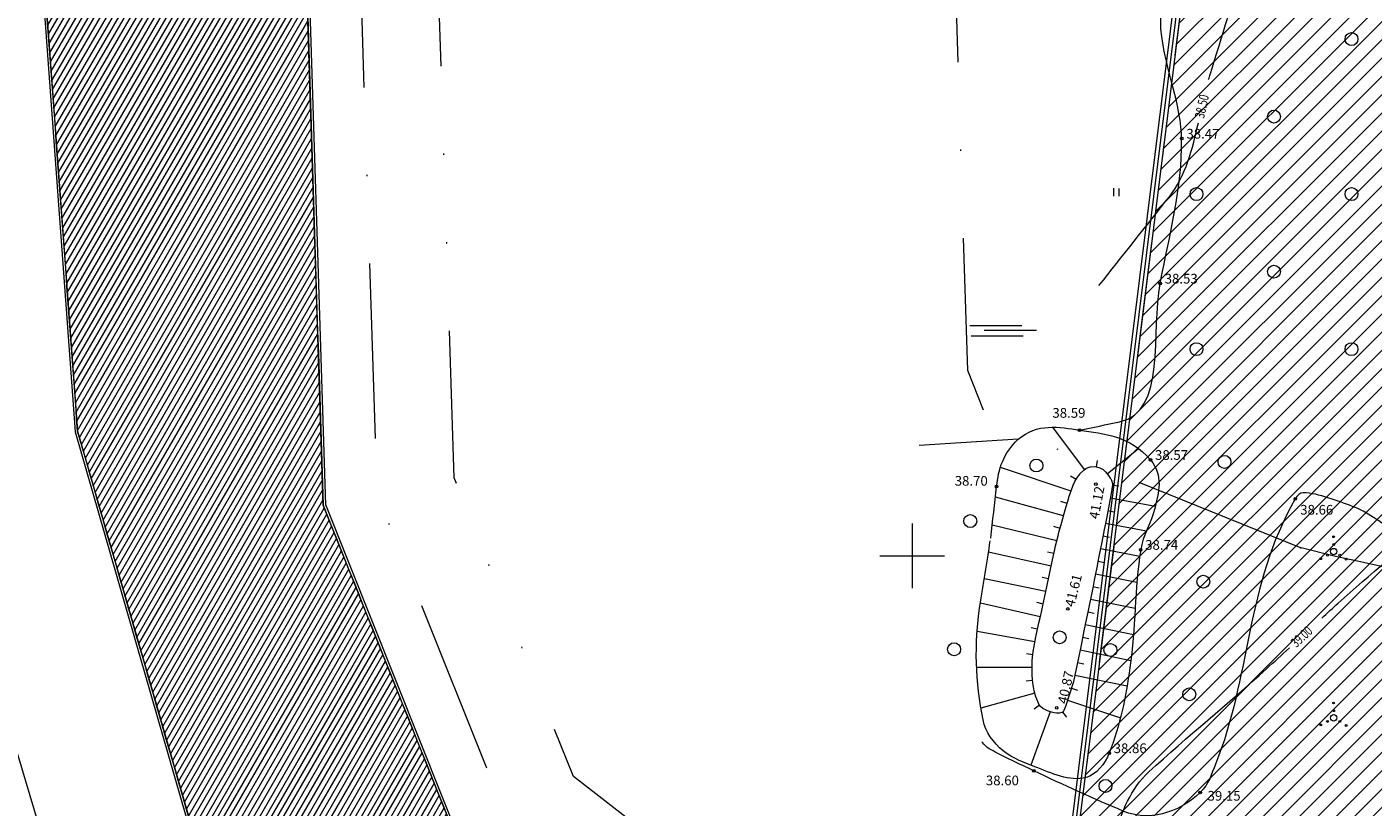
# Model space of a CAD drawing. Units: metres. Extents: x 554327 to 555536, y 6578002 to 6578828.
# Drawn here: x 554381 to 554486, y 6578431 to 6578491 of the extents above; entities that cross this region are included whole.
import ezdxf
from ezdxf.enums import TextEntityAlignment as Align

# ---------------------------------------------------------------- set-up
doc = ezdxf.new("R2010")
doc.units = ezdxf.units.M
for name, pattern in [('DGN Style 3', [23.6852, 16.918, -6.7672]), ('DGN Style 4', [27.085718, 13.5344, -6.7672, 0.016918, -6.7672]), ('DGN Style 6', [32.178036, 0.016918, -6.7672, 11.8426, -6.7672, 0.016918, -6.7672])]:
    doc.linetypes.add(name, pattern=pattern)
for name, color, linetype, lineweight in [('1 Kapitaalehitus', 7, 'Continuous', 0), ('10 Kanal_kaevud', 7, 'Continuous', 0), ('17 Sidekaabel', 7, 'Continuous', 0), ('20 Valgustus', 7, 'Continuous', 0), ('3 Hoonete servad', 7, 'Continuous', 0), ('41 Kõlvikud', 7, 'Continuous', 0), ('6 Dreenikaev', 7, 'Continuous', 0), ('60 Võrgu pnt', 7, 'Continuous', 0), ('63 Koordinaadid', 7, 'Continuous', 0), ('Level 4', 7, 'Continuous', 0)]:
    doc.layers.add(name, color=color, linetype=linetype, lineweight=lineweight)
doc.styles.add('Style-INTL_ISO', font='INTL_ISO.shx')

# ---------------------------------------------------------------- blocks, each defined once
blk = doc.blocks.new('SOO')
at = {"color": 0, "linetype": 'Continuous', "lineweight": 0}
for p, q in [((-2100, 365), (1938, 365)), ((-2002, -435), (2036, -435)), ((-975, 0), (3063, 0))]:
    blk.add_line(p, q, dxfattribs=at)
blk = doc.blocks.new('SHEIN')
at = {"layer": '41 Kõlvikud', "color": 212, "linetype": 'Continuous', "lineweight": 0}
for p, q in [((0, 620), (0, 0)), ((406, 609), (406, 0))]:
    blk.add_line(p, q, dxfattribs=at)
blk = doc.blocks.new('HEIN_1')
at = {"color": 0, "linetype": 'Continuous', "lineweight": 0}
blk.add_blockref('SHEIN', (-217.53, -338.49), dxfattribs=at)
blk = doc.blocks.new('METS')
at = {"color": 0, "linetype": 'Continuous', "lineweight": 0}
blk.add_circle((0, 0), 500, dxfattribs=at)
blk = doc.blocks.new('VQSA_1')
at = {"color": 0, "linetype": 'Continuous', "lineweight": 0}
for centre, radius in [((-4, 1148), 70.7), ((0, 0), 250), ((0, 550), 70.7), ((-1002, -552), 70.7), ((-476, -275), 70.7), ((476, -275), 70.7), ((957, -589), 70.7)]:
    blk.add_circle(centre, radius, dxfattribs=at)
blk = doc.blocks.new('RING00')
at = {"color": 0, "linetype": 'Continuous', "lineweight": 0}
blk.add_circle((0, 0), 100, dxfattribs=at)
blk = doc.blocks.new('VKORI0')
at = {"color": 0, "linetype": 'Continuous', "lineweight": 0}
for p, q in [((0, 2500), (0, -2500)), ((-2500, 0), (2500, 0))]:
    blk.add_line(p, q, dxfattribs=at)

msp = doc.modelspace()

# ---------------------------------------------------------------- hatches: boundary and pattern name
at = {"layer": '20 Valgustus', "linetype": 'Continuous', "lineweight": 0}
h = msp.add_hatch(dxfattribs=at)
h.set_pattern_fill('_USER', color=3, style=0)
h.set_pattern_definition([(45, (-20365750.31, -8318243.44), (-0.707106781187, 0.707106781187), [])])
h.paths.add_polyline_path([(554619.91, 6578392.75), (554657.8, 6578142.16), (554658.84, 6578135.27), (554696.13, 6578135.19), (554697.51, 6578134.96), (554699.9, 6578149.45), (554691.72, 6578199.6), (554688.36, 6578247.36), (554692.42, 6578281.14), (554702.48, 6578331.51), (554703.28, 6578346.16), (554699.04, 6578380.83), (554697.32, 6578435.08), (554700.21, 6578467.8), (554695.98, 6578485.67), (554680.26, 6578532.9), (554568.01, 6578491.48), (554538.95, 6578570.24), (554651.53, 6578611.78), (554646.59, 6578625.16), (554640.58, 6578643.42), (554634.71, 6578639.15), (554561.8, 6578667.09), (554548, 6578672.38), (554482.95, 6578590.24), (554461.15, 6578414.97)])
at = {"layer": '60 Võrgu pnt', "linetype": 'Continuous', "lineweight": 0}
h = msp.add_hatch(dxfattribs=at)
h.set_pattern_fill('_USER', color=4, style=0)
h.set_pattern_definition([(60, (-20366056.66, -8318227.99), (-0.346410161514, 0.2), [])])
edge = h.paths.add_edge_path()
edge.add_line((554395.78, 6578423.6), (554407.62, 6578410.16))
edge.add_line((554407.62, 6578410.16), (554422.26, 6578403.16))
edge.add_line((554422.26, 6578403.16), (554459.71, 6578390.34))
edge.add_line((554459.71, 6578390.34), (554504.16, 6578378.23))
edge.add_line((554504.16, 6578378.23), (554539.3, 6578372.03))
edge.add_line((554539.3, 6578372.03), (554577.59, 6578368))
edge.add_line((554577.59, 6578368), (554600.75, 6578356.48))
edge.add_line((554600.75, 6578356.48), (554614.31, 6578331.3))
edge.add_line((554614.31, 6578331.3), (554613.7, 6578296.81))
edge.add_line((554613.7, 6578296.81), (554599.95, 6578253.52))
edge.add_line((554599.95, 6578253.52), (554589.92, 6578213.42))
edge.add_line((554589.92, 6578213.42), (554592.52, 6578181.99))
edge.add_line((554592.52, 6578181.99), (554607.64, 6578159.92))
edge.add_line((554607.64, 6578159.92), (554636.63, 6578152.68))
edge.add_line((554636.63, 6578152.68), (554641.49, 6578135.69))
edge.add_line((554641.49, 6578135.69), (554639.5, 6578135.05))
edge.add_line((554639.5, 6578135.05), (554661.23, 6578135.19))
edge.add_line((554661.23, 6578135.19), (554661.13, 6578135.7))
edge.add_spline(control_points=[(554661.13, 6578135.7), (554661.09, 6578135.88), (554661.06, 6578136.07), (554661.02, 6578136.26), (554660.32, 6578139.77), (554657.99, 6578142.77), (554656.43, 6578146.07)], knot_values=[0, 0, 0, 0, 0.050205, 0.050205, 0.050205, 1, 1, 1, 1], degree=3, periodic=0)
edge.add_spline(control_points=[(554656.43, 6578146.07), (554654.34, 6578150.5), (554652.24, 6578154.92), (554650.13, 6578159.34), (554649.07, 6578161.56), (554647.74, 6578163.41), (554645.68, 6578165.19), (554642.26, 6578168.16), (554638.43, 6578169.82), (554634.41, 6578169.88), (554631.83, 6578169.92), (554629.22, 6578168.82), (554626.55, 6578168.67), (554623.95, 6578168.53), (554621.23, 6578168.1), (554618.6, 6578168.95), (554615.9, 6578169.82), (554613.86, 6578171.58), (554611.65, 6578173.24), (554610.72, 6578173.93), (554609.85, 6578174.54), (554609.08, 6578175.51), (554605.88, 6578179.5), (554604.1, 6578184.06), (554603.81, 6578188.8), (554603.27, 6578197.73), (554603.69, 6578206.74), (554604.61, 6578215.63), (554605.12, 6578220.6), (554605.09, 6578225.73), (554606.73, 6578230.54), (554608.23, 6578234.92), (554609.99, 6578239.12), (554611.53, 6578243.43), (554614.31, 6578251.23), (554617.07, 6578259.03), (554619.85, 6578266.82), (554621.37, 6578271.08), (554622.97, 6578275.3), (554624.49, 6578279.56), (554626.38, 6578284.88), (554627.23, 6578290.48), (554627.86, 6578296.12), (554629.03, 6578306.52), (554629.14, 6578316.92), (554629.34, 6578327.32), (554629.41, 6578330.97), (554630.42, 6578334.96), (554628.73, 6578338.08)], knot_values=[0, 0, 0, 0, 0.064151, 0.064151, 0.064151, 0.096619, 0.096619, 0.096619, 0.150505, 0.150505, 0.150505, 0.185295, 0.185295, 0.185295, 0.219714, 0.219714, 0.219714, 0.255107, 0.255107, 0.255107, 0.269861, 0.269861, 0.269861, 0.331769, 0.331769, 0.331769, 0.448837, 0.448837, 0.448837, 0.514371, 0.514371, 0.514371, 0.574432, 0.574432, 0.574432, 0.682859, 0.682859, 0.682859, 0.742047, 0.742047, 0.742047, 0.816051, 0.816051, 0.816051, 0.952527, 0.952527, 0.952527, 1, 1, 1, 1], degree=3, periodic=0)
edge.add_line((554628.73, 6578338.08), (554622.16, 6578350.2))
edge.add_spline(control_points=[(554622.16, 6578350.2), (554618.61, 6578356.74), (554615.52, 6578363.31), (554610.37, 6578369.09), (554607.52, 6578372.29), (554603.32, 6578373.33), (554599.4, 6578374.8), (554594.72, 6578376.56), (554590.17, 6578378.58), (554585.33, 6578379.51), (554578.61, 6578380.82), (554571.89, 6578382.12), (554565.17, 6578383.42)], knot_values=[0, 0, 0, 0, 0.318026, 0.318026, 0.318026, 0.4956, 0.4956, 0.4956, 0.707458, 0.707458, 0.707458, 1, 1, 1, 1], degree=3, periodic=0)
edge.add_line((554565.17, 6578383.43), (554556.11, 6578383.91))
edge.add_spline(control_points=[(554556.11, 6578383.91), (554551.9, 6578384.13), (554547.65, 6578383.56), (554543.4, 6578383.88), (554537.14, 6578384.36), (554531.05, 6578385.96), (554524.99, 6578387.59), (554517.63, 6578389.57), (554510.54, 6578392.36), (554503.14, 6578394), (554492.72, 6578396.32), (554482.29, 6578398.64), (554471.86, 6578400.95)], knot_values=[0, 0, 0, 0, 0.147291, 0.147291, 0.147291, 0.364437, 0.364437, 0.364437, 0.628513, 0.628513, 0.628513, 1, 1, 1, 1], degree=3, periodic=0)
edge.add_line((554471.86, 6578400.95), (554464.21, 6578402.87))
edge.add_line((554464.21, 6578402.87), (554441, 6578412.29))
edge.add_line((554441, 6578412.29), (554429.54, 6578415.55))
edge.add_line((554429.54, 6578415.55), (554424.42, 6578419.53))
edge.add_line((554424.42, 6578419.53), (554415.34, 6578426.54))
edge.add_line((554415.34, 6578426.54), (554404.4, 6578453.92))
edge.add_line((554404.4, 6578453.92), (554402.71, 6578507.71))
edge.add_line((554402.71, 6578507.71), (554410.83, 6578571.7))
edge.add_line((554410.83, 6578571.7), (554413.8, 6578610.38))
edge.add_line((554413.8, 6578610.38), (554418.56, 6578623.21))
edge.add_line((554418.56, 6578623.21), (554428.85, 6578635.05))
edge.add_line((554428.85, 6578635.05), (554447.2, 6578650.27))
edge.add_line((554447.2, 6578650.27), (554453.51, 6578651.31))
edge.add_line((554453.51, 6578651.31), (554460.53, 6578650.4))
edge.add_line((554460.53, 6578650.4), (554465.96, 6578649.65))
edge.add_line((554465.96, 6578649.65), (554470.25, 6578643.06))
edge.add_line((554470.25, 6578643.06), (554470.6, 6578641.95))
edge.add_line((554470.6, 6578641.95), (554471.32, 6578637.76))
edge.add_line((554471.32, 6578637.76), (554472.86, 6578627.66))
edge.add_line((554472.86, 6578627.66), (554478.67, 6578625.34))
edge.add_line((554478.67, 6578625.34), (554509.91, 6578633.12))
edge.add_line((554509.91, 6578633.12), (554513.81, 6578634.22))
edge.add_line((554513.81, 6578634.22), (554518.29, 6578637.07))
edge.add_line((554518.29, 6578637.07), (554517.85, 6578640.71))
edge.add_line((554517.85, 6578640.71), (554518.82, 6578644.59))
edge.add_line((554518.82, 6578644.59), (554532.65, 6578661.51))
edge.add_line((554532.65, 6578661.51), (554554.73, 6578671.51))
edge.add_line((554554.73, 6578671.51), (554492.63, 6578695.29))
edge.add_line((554492.63, 6578695.29), (554482.15, 6578674.34))
edge.add_line((554482.15, 6578674.34), (554431.3, 6578658.07))
edge.add_line((554431.3, 6578658.07), (554412.03, 6578642.31))
edge.add_line((554412.03, 6578642.31), (554400.74, 6578618.12))
edge.add_line((554400.74, 6578618.12), (554393.56, 6578570.13))
edge.add_line((554393.56, 6578570.13), (554392, 6578537.78))
edge.add_line((554392, 6578537.78), (554383, 6578492.29))
edge.add_line((554383, 6578492.29), (554385.4, 6578459.64))
edge.add_line((554385.4, 6578459.64), (554395.78, 6578423.6))

# ---------------------------------------------------------------- linework, layer by layer
at = {"layer": '1 Kapitaalehitus', "color": 216, "linetype": 'Continuous', "lineweight": 20, "ltscale": 2, "flags": 128}
msp.add_lwpolyline([(554400.55, 6578618.18), (554393.36, 6578570.15), (554391.8, 6578537.8), (554382.8, 6578492.3), (554385.2, 6578459.6), (554395.6, 6578423.5), (554407.5, 6578410), (554422.18, 6578402.97), (554422.47, 6578402.51)], dxfattribs=at)
at = {"layer": '10 Kanal_kaevud', "color": 1, "linetype": 'Continuous', "lineweight": 13, "flags": 128}
msp.add_lwpolyline([(554547.9, 6578672.74), (554482.66, 6578590.36), (554460.82, 6578414.71), (554619.65, 6578392.48), (554657.5, 6578142.12), (554658.58, 6578134.97), (554696.11, 6578134.89), (554697.76, 6578134.62), (554700.2, 6578149.45), (554692.02, 6578199.63), (554688.66, 6578247.35), (554692.72, 6578281.09), (554702.78, 6578331.47), (554703.58, 6578346.17), (554699.34, 6578380.85), (554697.62, 6578435.07), (554700.51, 6578467.82), (554696.27, 6578485.75), (554677.04, 6578543.5), (554646.87, 6578625.26), (554640.74, 6578643.9), (554634.67, 6578639.49), (554561.91, 6578667.37)], close=True, dxfattribs=at)
at = {"layer": '17 Sidekaabel', "color": 5, "linetype": 'DGN Style 4', "lineweight": 15}
msp.add_line((554482.75, 6578449.96), (554480.01, 6578450.64), dxfattribs=at)
at = {"layer": '17 Sidekaabel', "color": 5, "linetype": 'DGN Style 4', "lineweight": 15, "flags": 128}
msp.add_lwpolyline([(554480.11, 6578450.58), (554480.01, 6578450.64), (554457.35, 6578459.83), (554455.94, 6578460.23), (554454.3, 6578464.34), (554453.01, 6578505.32), (554460.79, 6578566.61), (554461.67, 6578578.08), (554475.09, 6578572.71), (554522.8, 6578584.6), (554534.53, 6578587.91), (554534.69, 6578588.01)], dxfattribs=at)
at = {"layer": '17 Sidekaabel', "color": 5, "linetype": 'DGN Style 4', "lineweight": 15}
msp.add_open_spline([(554567.83, 6578433.56), (554564.81, 6578433.72), (554561.79, 6578433.88), (554558.77, 6578434.04), (554549.86, 6578434.51), (554546.2, 6578434.02), (554547.24, 6578433.94), (554545.48, 6578434.07), (554543.93, 6578434.48), (554538.05, 6578436.06), (554533.39, 6578437.32), (554525.26, 6578440.51), (554514.03, 6578443.01), (554503.6, 6578445.32), (554493.17, 6578447.64), (554482.75, 6578449.96)], degree=3, knots=[0, 0, 0, 0, 0.095186, 0.095186, 0.095186, 0.228457, 0.228457, 0.228457, 0.424934, 0.424934, 0.424934, 0.663873, 0.663873, 0.663873, 1, 1, 1, 1], dxfattribs=at)
at = {"layer": '20 Valgustus', "color": 3, "linetype": 'DGN Style 3', "lineweight": 0, "flags": 128}
msp.add_lwpolyline([(554651.53, 6578611.78), (554646.59, 6578625.16), (554640.58, 6578643.42), (554634.71, 6578639.15), (554561.8, 6578667.09), (554548, 6578672.38), (554482.95, 6578590.24), (554461.15, 6578414.97), (554619.91, 6578392.75), (554657.8, 6578142.16), (554658.84, 6578135.27), (554696.13, 6578135.19), (554697.51, 6578134.96), (554699.9, 6578149.45), (554691.72, 6578199.6), (554688.36, 6578247.36), (554692.42, 6578281.14), (554702.48, 6578331.51), (554703.28, 6578346.16), (554699.04, 6578380.83), (554697.32, 6578435.08), (554700.21, 6578467.8), (554695.98, 6578485.67), (554680.26, 6578532.9)], dxfattribs=at)
msp.add_lwpolyline([(554619.91, 6578392.75), (554657.8, 6578142.16), (554658.84, 6578135.27), (554696.13, 6578135.19), (554697.51, 6578134.96), (554699.9, 6578149.45), (554691.72, 6578199.6), (554688.36, 6578247.36), (554692.42, 6578281.14), (554702.48, 6578331.51), (554703.28, 6578346.16), (554699.04, 6578380.83), (554697.32, 6578435.08), (554700.21, 6578467.8), (554695.98, 6578485.67), (554680.26, 6578532.9), (554568.01, 6578491.48), (554538.95, 6578570.24), (554651.53, 6578611.78), (554646.59, 6578625.16), (554640.58, 6578643.42), (554634.71, 6578639.15), (554561.8, 6578667.09), (554548, 6578672.38), (554482.95, 6578590.24), (554461.15, 6578414.97)], close=True, dxfattribs=at)
at = {"layer": '3 Hoonete servad', "color": 30, "linetype": 'DGN Style 4', "lineweight": 13, "flags": 128}
msp.add_lwpolyline([(554462.81, 6578407.48), (554459.85, 6578409.18), (554442.37, 6578416.27), (554431.47, 6578419.37), (554426.99, 6578422.85), (554418.82, 6578429.16), (554408.58, 6578454.79), (554406.92, 6578507.51), (554415.01, 6578571.27), (554417.95, 6578609.48), (554422.23, 6578621.04), (554431.79, 6578632.04), (554449.01, 6578646.31), (554453.58, 6578647.07), (554459.97, 6578646.24), (554463.48, 6578645.75), (554466.42, 6578641.24), (554466.51, 6578640.95), (554467.17, 6578637.09), (554469.07, 6578624.65), (554478.37, 6578620.94), (554510.99, 6578629.06), (554515.54, 6578630.35), (554522.77, 6578634.95), (554522.11, 6578640.45), (554522.66, 6578642.66), (554535.28, 6578658.09), (554560.94, 6578669.71), (554581.54, 6578695.55), (554584.2, 6578706.41), (554585.52, 6578738.87)], dxfattribs=at)
at = {"layer": '6 Dreenikaev', "color": 32, "linetype": 'Continuous', "lineweight": 13, "flags": 128}
msp.add_lwpolyline([(554547.8, 6578673.1), (554482.37, 6578590.48), (554460.49, 6578414.45), (554619.39, 6578392.21), (554657.2, 6578142.08), (554658.32, 6578134.67), (554696.09, 6578134.59), (554698.01, 6578134.28), (554700.5, 6578149.45), (554692.32, 6578199.66), (554688.96, 6578247.34), (554693.02, 6578281.04), (554703.08, 6578331.43), (554703.88, 6578346.18), (554699.64, 6578380.87), (554697.92, 6578435.06), (554700.81, 6578467.84), (554696.56, 6578485.83), (554677.32, 6578543.6), (554647.15, 6578625.36), (554640.9, 6578644.38), (554634.63, 6578639.83), (554562.02, 6578667.65)], close=True, dxfattribs=at)
at = {"layer": '60 Võrgu pnt', "color": 4, "linetype": 'Continuous', "lineweight": 0, "ltscale": 2, "flags": 128}
msp.add_lwpolyline([(554464.21, 6578402.87), (554441, 6578412.29), (554429.54, 6578415.55), (554424.42, 6578419.53), (554415.34, 6578426.54), (554404.4, 6578453.92), (554402.71, 6578507.71), (554410.83, 6578571.7), (554413.8, 6578610.38), (554418.56, 6578623.21), (554428.85, 6578635.05), (554447.2, 6578650.27), (554453.51, 6578651.31), (554460.53, 6578650.4), (554465.96, 6578649.65), (554470.25, 6578643.06), (554470.6, 6578641.95), (554471.32, 6578637.76), (554472.86, 6578627.66), (554478.67, 6578625.34), (554509.91, 6578633.12)], dxfattribs=at)
at = {"layer": '60 Võrgu pnt', "color": 4, "linetype": 'Continuous', "lineweight": 0, "flags": 128}
msp.add_lwpolyline([(554400.74, 6578618.12), (554393.56, 6578570.13), (554392, 6578537.78), (554383, 6578492.29), (554385.4, 6578459.64), (554395.78, 6578423.6), (554407.62, 6578410.16), (554422.26, 6578403.16)], dxfattribs=at)
at = {"layer": '60 Võrgu pnt', "color": 4, "linetype": 'Continuous', "lineweight": 0}
msp.add_open_spline([(554395.78, 6578423.6), (554399.73, 6578419.12), (554403.68, 6578414.64), (554407.62, 6578410.16), (554412.5, 6578407.83), (554417.38, 6578405.49), (554422.26, 6578403.16), (554434.74, 6578398.88), (554447.22, 6578394.61), (554459.71, 6578390.34), (554474.53, 6578386.3), (554489.35, 6578382.26), (554504.16, 6578378.23), (554515.88, 6578376.16), (554527.59, 6578374.09), (554539.3, 6578372.03), (554552.06, 6578370.68), (554564.82, 6578369.34), (554577.59, 6578368), (554585.31, 6578364.16), (554593.03, 6578360.32), (554600.75, 6578356.48), (554605.27, 6578348.09), (554609.79, 6578339.69), (554614.31, 6578331.3), (554614.11, 6578319.8), (554613.9, 6578308.3), (554613.7, 6578296.81), (554609.12, 6578282.38), (554604.53, 6578267.95), (554599.95, 6578253.52), (554596.61, 6578240.15), (554593.27, 6578226.79), (554589.92, 6578213.42), (554590.79, 6578202.95), (554591.66, 6578192.47), (554592.52, 6578181.99), (554597.56, 6578174.63), (554602.6, 6578167.27), (554607.64, 6578159.92), (554617.3, 6578157.5), (554626.97, 6578155.09), (554636.63, 6578152.68), (554638.25, 6578147.01), (554639.87, 6578141.35), (554641.49, 6578135.69), (554640.82, 6578135.48), (554640.16, 6578135.26), (554639.5, 6578135.05), (554646.75, 6578135.09), (554653.99, 6578135.14), (554661.23, 6578135.19), (554661.2, 6578135.36), (554661.17, 6578135.53), (554661.13, 6578135.7), (554661.09, 6578135.88), (554661.06, 6578136.07), (554661.02, 6578136.26), (554660.32, 6578139.77), (554657.99, 6578142.77), (554656.43, 6578146.07), (554654.34, 6578150.5), (554652.24, 6578154.92), (554650.13, 6578159.34), (554649.07, 6578161.56), (554647.74, 6578163.41), (554645.68, 6578165.19), (554642.26, 6578168.16), (554638.43, 6578169.82), (554634.41, 6578169.88), (554631.83, 6578169.92), (554629.22, 6578168.82), (554626.55, 6578168.67), (554623.95, 6578168.53), (554621.23, 6578168.1), (554618.6, 6578168.95), (554615.9, 6578169.82), (554613.86, 6578171.58), (554611.65, 6578173.24), (554610.72, 6578173.93), (554609.85, 6578174.54), (554609.08, 6578175.51), (554605.88, 6578179.5), (554604.1, 6578184.06), (554603.81, 6578188.8), (554603.27, 6578197.73), (554603.69, 6578206.74), (554604.61, 6578215.63), (554605.12, 6578220.6), (554605.09, 6578225.73), (554606.73, 6578230.54), (554608.23, 6578234.92), (554609.99, 6578239.12), (554611.53, 6578243.43), (554614.31, 6578251.23), (554617.07, 6578259.03), (554619.85, 6578266.82), (554621.37, 6578271.08), (554622.97, 6578275.3), (554624.49, 6578279.56), (554626.38, 6578284.88), (554627.23, 6578290.48), (554627.86, 6578296.12), (554629.03, 6578306.52), (554629.14, 6578316.92), (554629.34, 6578327.32), (554629.41, 6578330.97), (554630.42, 6578334.96), (554628.73, 6578338.08), (554626.54, 6578342.12), (554624.35, 6578346.16), (554622.16, 6578350.2), (554618.61, 6578356.74), (554615.52, 6578363.31), (554610.37, 6578369.09), (554607.52, 6578372.29), (554603.32, 6578373.33), (554599.4, 6578374.8), (554594.72, 6578376.56), (554590.17, 6578378.58), (554585.33, 6578379.51), (554578.61, 6578380.82), (554571.89, 6578382.12), (554565.17, 6578383.42), (554562.15, 6578383.59), (554559.13, 6578383.75), (554556.11, 6578383.91), (554551.9, 6578384.13), (554547.65, 6578383.56), (554543.4, 6578383.88), (554537.14, 6578384.36), (554531.05, 6578385.96), (554524.99, 6578387.59), (554517.63, 6578389.57), (554510.54, 6578392.36), (554503.14, 6578394), (554492.72, 6578396.32), (554482.29, 6578398.64), (554471.86, 6578400.95), (554469.31, 6578401.59), (554466.76, 6578402.23), (554464.21, 6578402.87), (554456.48, 6578406.01), (554448.74, 6578409.15), (554441, 6578412.29), (554437.18, 6578413.38), (554433.36, 6578414.46), (554429.54, 6578415.55), (554427.83, 6578416.88), (554426.12, 6578418.2), (554424.42, 6578419.53), (554421.39, 6578421.87), (554418.37, 6578424.2), (554415.34, 6578426.54), (554411.7, 6578435.66), (554408.05, 6578444.79), (554404.4, 6578453.92), (554403.84, 6578471.85), (554403.27, 6578489.78), (554402.71, 6578507.71), (554405.42, 6578529.04), (554408.12, 6578550.37), (554410.83, 6578571.7), (554411.82, 6578584.59), (554412.81, 6578597.49), (554413.8, 6578610.38), (554415.39, 6578614.66), (554416.97, 6578618.94), (554418.56, 6578623.21), (554421.99, 6578627.16), (554425.42, 6578631.11), (554428.85, 6578635.05), (554434.97, 6578640.13), (554441.09, 6578645.2), (554447.2, 6578650.27), (554449.3, 6578650.62), (554451.41, 6578650.96), (554453.51, 6578651.31), (554455.85, 6578651.01), (554458.19, 6578650.7), (554460.53, 6578650.4), (554462.34, 6578650.15), (554464.15, 6578649.9), (554465.96, 6578649.65), (554467.39, 6578647.45), (554468.82, 6578645.25), (554470.25, 6578643.06), (554470.37, 6578642.69), (554470.49, 6578642.32), (554470.6, 6578641.95), (554470.84, 6578640.55), (554471.08, 6578639.16), (554471.32, 6578637.76), (554471.83, 6578634.4), (554472.35, 6578631.03), (554472.86, 6578627.66), (554474.8, 6578626.89), (554476.74, 6578626.11), (554478.67, 6578625.34), (554489.09, 6578627.93), (554499.5, 6578630.53), (554509.91, 6578633.12), (554511.21, 6578633.49), (554512.51, 6578633.86), (554513.81, 6578634.22), (554515.3, 6578635.17), (554516.79, 6578636.12), (554518.29, 6578637.07), (554518.14, 6578638.29), (554517.99, 6578639.5), (554517.85, 6578640.71), (554518.17, 6578642.01), (554518.49, 6578643.3), (554518.82, 6578644.59), (554523.43, 6578650.23), (554528.04, 6578655.87), (554532.65, 6578661.51), (554540.01, 6578664.85), (554547.37, 6578668.18), (554554.73, 6578671.51), (554534.03, 6578679.44), (554513.33, 6578687.37), (554492.63, 6578695.29), (554489.14, 6578688.31), (554485.65, 6578681.32), (554482.15, 6578674.34), (554465.2, 6578668.91), (554448.25, 6578663.49), (554431.3, 6578658.07), (554424.88, 6578652.82), (554418.45, 6578647.57), (554412.03, 6578642.31), (554408.27, 6578634.25), (554404.51, 6578626.19), (554400.74, 6578618.12), (554398.35, 6578602.12), (554395.95, 6578586.13), (554393.56, 6578570.13), (554393.04, 6578559.35), (554392.52, 6578548.56), (554392, 6578537.78), (554389, 6578522.61), (554386, 6578507.45), (554383, 6578492.29), (554383.8, 6578481.4), (554384.6, 6578470.52), (554385.4, 6578459.64), (554388.86, 6578447.62), (554392.32, 6578435.61), (554395.78, 6578423.6)], degree=3, knots=[0, 0, 0, 0, 0.038462, 0.038462, 0.038462, 0.076923, 0.076923, 0.076923, 0.082418, 0.082418, 0.082418, 0.087912, 0.087912, 0.087912, 0.093407, 0.093407, 0.093407, 0.098901, 0.098901, 0.098901, 0.104396, 0.104396, 0.104396, 0.10989, 0.10989, 0.10989, 0.115385, 0.115385, 0.115385, 0.120879, 0.120879, 0.120879, 0.126374, 0.126374, 0.126374, 0.131868, 0.131868, 0.131868, 0.137363, 0.137363, 0.137363, 0.142857, 0.142857, 0.142857, 0.148352, 0.148352, 0.148352, 0.153846, 0.153846, 0.153846, 0.230769, 0.230769, 0.230769, 0.307692, 0.307692, 0.307692, 0.311554, 0.311554, 0.311554, 0.384615, 0.384615, 0.384615, 0.38927, 0.38927, 0.38927, 0.391626, 0.391626, 0.391626, 0.395535, 0.395535, 0.395535, 0.39806, 0.39806, 0.39806, 0.400557, 0.400557, 0.400557, 0.403125, 0.403125, 0.403125, 0.404195, 0.404195, 0.404195, 0.408687, 0.408687, 0.408687, 0.417181, 0.417181, 0.417181, 0.421936, 0.421936, 0.421936, 0.426294, 0.426294, 0.426294, 0.43416, 0.43416, 0.43416, 0.438455, 0.438455, 0.438455, 0.443824, 0.443824, 0.443824, 0.453726, 0.453726, 0.453726, 0.457171, 0.457171, 0.457171, 0.461538, 0.461538, 0.461538, 0.486002, 0.486002, 0.486002, 0.499662, 0.499662, 0.499662, 0.515958, 0.515958, 0.515958, 0.538462, 0.538462, 0.538462, 0.545784, 0.545784, 0.545784, 0.556035, 0.556035, 0.556035, 0.571149, 0.571149, 0.571149, 0.589529, 0.589529, 0.589529, 0.615385, 0.615385, 0.615385, 0.692308, 0.692308, 0.692308, 0.695266, 0.695266, 0.695266, 0.698225, 0.698225, 0.698225, 0.701183, 0.701183, 0.701183, 0.704142, 0.704142, 0.704142, 0.707101, 0.707101, 0.707101, 0.710059, 0.710059, 0.710059, 0.713018, 0.713018, 0.713018, 0.715976, 0.715976, 0.715976, 0.718935, 0.718935, 0.718935, 0.721893, 0.721893, 0.721893, 0.724852, 0.724852, 0.724852, 0.727811, 0.727811, 0.727811, 0.730769, 0.730769, 0.730769, 0.733728, 0.733728, 0.733728, 0.736686, 0.736686, 0.736686, 0.739645, 0.739645, 0.739645, 0.742604, 0.742604, 0.742604, 0.745562, 0.745562, 0.745562, 0.748521, 0.748521, 0.748521, 0.751479, 0.751479, 0.751479, 0.754438, 0.754438, 0.754438, 0.757396, 0.757396, 0.757396, 0.760355, 0.760355, 0.760355, 0.763314, 0.763314, 0.763314, 0.766272, 0.766272, 0.766272, 0.769231, 0.769231, 0.769231, 0.846154, 0.846154, 0.846154, 0.865385, 0.865385, 0.865385, 0.884615, 0.884615, 0.884615, 0.903846, 0.903846, 0.903846, 0.923077, 0.923077, 0.923077, 0.938462, 0.938462, 0.938462, 0.953846, 0.953846, 0.953846, 0.969231, 0.969231, 0.969231, 0.984615, 0.984615, 0.984615, 1, 1, 1, 1], dxfattribs=at)
at = {"layer": '63 Koordinaadid', "color": 250, "linetype": 'Continuous', "lineweight": 0, "ltscale": 0.5}
for p, q in [((554463.32, 6578456.68), (554460.87, 6578459.96)), ((554464.27, 6578456.89), (554464.34, 6578457.38)), ((554465.09, 6578456.36), (554467.5, 6578458.32)), ((554462.29, 6578455), (554456.82, 6578456.84)), ((554462.68, 6578455.92), (554462.25, 6578456.17)), ((554465.49, 6578455.47), (554465.99, 6578455.43)), ((554461.71, 6578453.09), (554456.44, 6578454.53)), ((554461.99, 6578454.05), (554461.51, 6578454.2)), ((554465.41, 6578454.98), (554465.23, 6578454)), ((554465.32, 6578454.49), (554468.82, 6578453.84)), ((554465.23, 6578454), (554465.05, 6578453.01)), ((554465.14, 6578453.51), (554465.63, 6578453.41)), ((554461.19, 6578451.16), (554456.19, 6578452.37)), ((554461.44, 6578452.12), (554460.96, 6578452.26)), ((554464.96, 6578452.52), (554468.13, 6578451.93)), ((554461.07, 6578450.67), (554461.31, 6578451.64)), ((554464.67, 6578451.05), (554464.48, 6578450.07)), ((554464.86, 6578452.03), (554464.67, 6578451.05)), ((554464.77, 6578451.54), (554465.26, 6578451.45)), ((554460.75, 6578449.21), (554455.9, 6578450.28)), ((554460.96, 6578450.18), (554460.47, 6578450.29)), ((554464.58, 6578450.56), (554467.61, 6578449.97)), ((554464.28, 6578449.09), (554464.09, 6578448.11)), ((554464.38, 6578449.58), (554464.87, 6578449.48)), ((554460.34, 6578447.25), (554455.58, 6578448.23)), ((554460.54, 6578448.23), (554460.05, 6578448.33)), ((554460.44, 6578447.74), (554460.64, 6578448.72)), ((554464.19, 6578448.6), (554467.39, 6578447.95)), ((554460.24, 6578446.76), (554460.44, 6578447.74)), ((554463.89, 6578447.13), (554463.69, 6578446.15)), ((554463.99, 6578447.62), (554464.48, 6578447.52)), ((554459.91, 6578445.29), (554455.28, 6578446.33)), ((554460.13, 6578446.27), (554459.64, 6578446.38)), ((554463.79, 6578446.64), (554467.25, 6578445.94)), ((554459.58, 6578443.83), (554459.8, 6578444.81)), ((554463.49, 6578445.17), (554463.29, 6578444.19)), ((554463.59, 6578445.66), (554464.08, 6578445.56)), ((554459.49, 6578443.34), (554455.02, 6578444.14)), ((554459.69, 6578444.32), (554459.21, 6578444.43)), ((554463.29, 6578444.19), (554463.09, 6578443.21)), ((554463.39, 6578444.68), (554467.12, 6578443.91)), ((554462.99, 6578442.72), (554466.93, 6578441.91)), ((554463.19, 6578443.7), (554463.68, 6578443.6)), ((554459.34, 6578442.35), (554458.84, 6578442.41)), ((554462.89, 6578442.23), (554462.69, 6578441.25)), ((554462.79, 6578441.74), (554463.28, 6578441.64)), ((554459.27, 6578441.36), (554454.98, 6578441.35)), ((554462.69, 6578441.25), (554462.49, 6578440.27)), ((554462.59, 6578440.76), (554466.63, 6578439.93)), ((554459.3, 6578440.36), (554458.81, 6578440.29)), ((554462.48, 6578440.25), (554462.17, 6578439.3)), ((554462.33, 6578439.77), (554462.8, 6578439.61)), ((554462.49, 6578440.27), (554462.48, 6578440.25)), ((554459.49, 6578439.38), (554455.32, 6578438.21)), ((554462.01, 6578438.82), (554466.12, 6578437.45)), ((554460.68, 6578437.93), (554459.18, 6578433.8)), ((554459.84, 6578438.44), (554459.44, 6578438.14)), ((554461.64, 6578437.9), (554461.94, 6578437.5))]:
    msp.add_line(p, q, dxfattribs=at)
at = {"layer": '63 Koordinaadid', "color": 250, "linetype": 'Continuous', "lineweight": 0, "ltscale": 2, "flags": 128}
for points in [[(554437.6, 6578678.03), (554396.93, 6578656.51), (554385.81, 6578644.36), (554383.78, 6578641.91), (554381.24, 6578637.32), (554380.13, 6578628.27), (554380.39, 6578618.2), (554380.73, 6578612.3), (554377.01, 6578538.53), (554366.92, 6578505.99), (554366.11, 6578494.91), (554366.06, 6578490.86), (554366.28, 6578487.11), (554367.06, 6578482.31), (554368.36, 6578476.16), (554385.8, 6578417.67), (554411.41, 6578390.6), (554419.86, 6578385.88), (554428.4, 6578383.75), (554462.31, 6578370.29), (554464.83, 6578370.36), (554473.29, 6578371.59), (554476.43, 6578371.46), (554522.32, 6578362.19)], [(554464.29, 6578403.06), (554441.07, 6578412.48), (554429.63, 6578415.73), (554424.54, 6578419.69), (554415.51, 6578426.66), (554404.6, 6578453.96), (554402.91, 6578507.7), (554411.03, 6578571.68), (554414, 6578610.34), (554418.73, 6578623.11), (554428.99, 6578634.91), (554447.29, 6578650.08), (554453.51, 6578651.11), (554460.5, 6578650.2), (554465.84, 6578649.46), (554470.07, 6578642.97), (554470.41, 6578641.9), (554471.12, 6578637.73), (554472.68, 6578627.52), (554478.66, 6578625.13), (554509.96, 6578632.93)]]:
    msp.add_lwpolyline(points, dxfattribs=at)
at = {"layer": '63 Koordinaadid', "color": 250, "linetype": 'Continuous', "lineweight": 0, "ltscale": 0.5, "flags": 128}
msp.add_lwpolyline([(554547.9, 6578672.74), (554482.66, 6578590.36), (554460.82, 6578414.71), (554619.65, 6578392.48), (554657.5, 6578142.12), (554658.58, 6578134.97), (554696.11, 6578134.89), (554697.76, 6578134.62), (554700.2, 6578149.45), (554692.02, 6578199.63), (554688.66, 6578247.35), (554692.72, 6578281.09), (554702.78, 6578331.47), (554703.58, 6578346.17), (554699.34, 6578380.85), (554697.62, 6578435.07), (554700.51, 6578467.82), (554696.27, 6578485.75), (554677.04, 6578543.5), (554646.87, 6578625.26), (554640.74, 6578643.9), (554634.67, 6578639.49), (554561.91, 6578667.37)], close=True, dxfattribs=at)
for points in [[(554458.21, 6578459.02), (554450.54, 6578458.55)], [(554462.46, 6578455.47), (554462.58, 6578455.75), (554462.73, 6578456), (554462.97, 6578456.32)], [(554462.97, 6578456.32), (554462.98, 6578456.34), (554463.27, 6578456.64), (554463.44, 6578456.77), (554463.62, 6578456.85), (554463.77, 6578456.89)], [(554463.77, 6578456.89), (554463.79, 6578456.89), (554464.11, 6578456.91), (554464.35, 6578456.87), (554464.52, 6578456.82), (554464.73, 6578456.71)], [(554464.73, 6578456.71), (554464.77, 6578456.69), (554464.97, 6578456.51), (554465.19, 6578456.23), (554465.33, 6578456.02), (554465.37, 6578455.95)], [(554462.13, 6578454.53), (554462.43, 6578455.4), (554462.46, 6578455.47)], [(554465.37, 6578455.95), (554465.41, 6578455.86), (554465.49, 6578455.61), (554465.5, 6578455.48), (554465.48, 6578455.35), (554465.41, 6578454.98)], [(554461.84, 6578453.57), (554462.12, 6578454.48), (554462.13, 6578454.53)], [(554461.57, 6578452.61), (554461.84, 6578453.56), (554461.84, 6578453.57)], [(554461.31, 6578451.64), (554461.33, 6578451.72), (554461.57, 6578452.61)], [(554465.05, 6578453.01), (554464.96, 6578452.51), (554464.86, 6578452.03)], [(554460.85, 6578449.69), (554461.03, 6578450.49), (554461.07, 6578450.67)], [(554464.48, 6578450.07), (554464.4, 6578449.68), (554464.28, 6578449.09)], [(554460.64, 6578448.72), (554460.67, 6578448.85), (554460.85, 6578449.69)], [(554464.09, 6578448.11), (554464, 6578447.66), (554463.89, 6578447.13)], [(554460.02, 6578445.78), (554460.21, 6578446.65), (554460.24, 6578446.76)], [(554463.69, 6578446.15), (554463.59, 6578445.65), (554463.49, 6578445.17)], [(554459.8, 6578444.81), (554459.89, 6578445.2), (554460.02, 6578445.78)], [(554459.4, 6578442.85), (554459.56, 6578443.73), (554459.58, 6578443.83)], [(554459.29, 6578441.85), (554459.31, 6578442.18), (554459.38, 6578442.74), (554459.4, 6578442.85)], [(554463.09, 6578443.21), (554463.04, 6578442.95), (554462.89, 6578442.23)], [(554459.27, 6578440.86), (554459.27, 6578441.53), (554459.29, 6578441.85)], [(554459.38, 6578439.86), (554459.35, 6578439.99), (554459.3, 6578440.41), (554459.27, 6578440.8), (554459.27, 6578440.86)], [(554459.64, 6578438.9), (554459.57, 6578439.08), (554459.44, 6578439.55), (554459.38, 6578439.86)], [(554460.22, 6578438.12), (554460.1, 6578438.19), (554459.9, 6578438.36), (554459.82, 6578438.47), (554459.76, 6578438.59), (554459.64, 6578438.9)], [(554462.17, 6578439.3), (554462.11, 6578439.14), (554461.85, 6578438.35)], [(554461.16, 6578437.82), (554460.99, 6578437.84), (554460.77, 6578437.9), (554460.48, 6578438), (554460.26, 6578438.1), (554460.22, 6578438.12)], [(554461.85, 6578438.35), (554461.74, 6578438.03), (554461.68, 6578437.93), (554461.6, 6578437.87), (554461.41, 6578437.82), (554461.25, 6578437.81), (554461.16, 6578437.82)]]:
    msp.add_lwpolyline(points, dxfattribs=at)
at = {"layer": '63 Koordinaadid', "color": 250, "linetype": 'Continuous', "lineweight": 0, "ltscale": 0.5}
for points, knots in [([(554462.95, 6578459.73), (554463.99, 6578459.94), (554465.02, 6578460.16), (554466.05, 6578460.37), (554469.69, 6578461.12), (554468.48, 6578467.4), (554469.19, 6578471.07), (554469.91, 6578474.79), (554470.9, 6578478.52), (554470.85, 6578482.22), (554470.82, 6578484.88), (554469.66, 6578487.53), (554469.31, 6578490.19), (554469.24, 6578490.73), (554469.2, 6578491.3), (554469.25, 6578491.85), (554469.39, 6578493.4), (554471.34, 6578494.49), (554471.42, 6578496.07), (554471.56, 6578499.09), (554471.6, 6578502.12), (554471.57, 6578505.14), (554471.52, 6578511.19), (554470.87, 6578517.25), (554471.21, 6578523.3), (554471.31, 6578525.06), (554471.89, 6578526.75), (554472.12, 6578528.48), (554472.36, 6578530.28), (554472.5, 6578532.11), (554472.75, 6578533.91), (554473.21, 6578537.35), (554474.21, 6578540.73), (554474.77, 6578544.16), (554475.25, 6578547.05), (554475.1, 6578550.04), (554474.82, 6578552.98), (554474.64, 6578554.84), (554474.27, 6578556.86), (554472.66, 6578558.16), (554471.08, 6578559.45), (554469.18, 6578559.41), (554467.58, 6578560.32), (554465.82, 6578561.33), (554464.05, 6578562.34), (554462.29, 6578563.35)], [0, 0, 0, 0, 0.027561, 0.027561, 0.027561, 0.124971, 0.124971, 0.124971, 0.223338, 0.223338, 0.223338, 0.294146, 0.294146, 0.294146, 0.308636, 0.308636, 0.308636, 0.350093, 0.350093, 0.350093, 0.429235, 0.429235, 0.429235, 0.587815, 0.587815, 0.587815, 0.633731, 0.633731, 0.633731, 0.681383, 0.681383, 0.681383, 0.772591, 0.772591, 0.772591, 0.849551, 0.849551, 0.849551, 0.898596, 0.898596, 0.898596, 0.946771, 0.946771, 0.946771, 1, 1, 1, 1]), ([(554456.08, 6578451.37), (554456.23, 6578452.71), (554456.38, 6578454.04), (554456.53, 6578455.37), (554456.68, 6578456.7), (554457.02, 6578457.94), (554458.21, 6578459.02), (554459.62, 6578460.3), (554461.41, 6578459.97), (554462.95, 6578459.73), (554464.86, 6578459.44), (554466.84, 6578459.31), (554468.44, 6578457.43), (554469.46, 6578456.24), (554469.07, 6578454.86), (554468.77, 6578453.66), (554468.51, 6578452.59), (554467.85, 6578451.57), (554467.68, 6578450.47), (554467.22, 6578447.48), (554467.28, 6578444.37), (554466.85, 6578441.34), (554466.53, 6578439.09), (554466.12, 6578436.92), (554465.24, 6578434.73), (554464.91, 6578433.89), (554464.26, 6578433.07), (554463.46, 6578432.84), (554462.19, 6578432.5), (554460.76, 6578433.17), (554459.49, 6578433.68), (554458.63, 6578434.02), (554457.82, 6578434.28), (554457.05, 6578434.9), (554456.25, 6578435.55), (554455.68, 6578436.35), (554455.49, 6578437.3), (554454.88, 6578440.22), (554454.79, 6578443.21), (554455.24, 6578446.11), (554455.51, 6578447.8), (554455.78, 6578449.49), (554456.04, 6578451.17)], [0, 0, 0, 0, 0.059091, 0.059091, 0.059091, 0.117967, 0.117967, 0.117967, 0.188479, 0.188479, 0.188479, 0.275882, 0.275882, 0.275882, 0.331542, 0.331542, 0.331542, 0.381028, 0.381028, 0.381028, 0.515569, 0.515569, 0.515569, 0.615539, 0.615539, 0.615539, 0.653666, 0.653666, 0.653666, 0.713265, 0.713265, 0.713265, 0.753183, 0.753183, 0.753183, 0.795326, 0.795326, 0.795326, 0.924702, 0.924702, 0.924702, 1, 1, 1, 1]), ([(554458.14, 6578418.5), (554466.83, 6578415.46), (554475.52, 6578412.43), (554484.21, 6578409.39), (554487.98, 6578408.07), (554491.6, 6578406.37), (554495.22, 6578404.7), (554498.42, 6578403.23), (554501.2, 6578401.07), (554504.35, 6578399.37), (554505.63, 6578398.69), (554507.09, 6578398.15), (554508.44, 6578398.07), (554508.95, 6578398.04), (554509.56, 6578398.4), (554509.82, 6578398.94), (554511.11, 6578401.59), (554510.06, 6578404.34), (554510.55, 6578406.97), (554511.51, 6578412.22), (554512.59, 6578417.56), (554513.83, 6578422.69), (554515, 6578427.52), (554521.53, 6578431.71), (554519.98, 6578436.5), (554518.57, 6578440.88), (554517.16, 6578445.26), (554515.74, 6578449.63), (554514.78, 6578452.61), (554513.82, 6578455.59), (554512.86, 6578458.57), (554512.58, 6578459.43), (554511.35, 6578460.02), (554510.51, 6578459.89), (554508.66, 6578459.6), (554506.7, 6578458.91), (554504.94, 6578458.07), (554502.25, 6578456.81), (554499.58, 6578455.54), (554496.91, 6578454.27), (554494.78, 6578453.25), (554492.65, 6578452.08), (554490.51, 6578451.17), (554488.42, 6578450.28), (554486.24, 6578453.08), (554484.08, 6578453.83), (554482.85, 6578454.26), (554481.51, 6578454.84), (554480.25, 6578454.89), (554480.01, 6578454.89), (554479.79, 6578454.65), (554479.65, 6578454.41), (554475.8, 6578447.76), (554476.18, 6578440.54), (554473.47, 6578433.88), (554473.15, 6578433.11), (554472.99, 6578432.36), (554472.29, 6578431.68), (554470.56, 6578430.03), (554468.23, 6578429.44), (554466.38, 6578430.22), (554464.05, 6578431.2), (554461.72, 6578432.26), (554459.41, 6578433.36), (554458.28, 6578433.9), (554457.16, 6578434.4), (554456.05, 6578435.01), (554455.79, 6578435.15), (554455.57, 6578435.37), (554455.38, 6578435.6)], [0, 0, 0, 0, 0.140132, 0.140132, 0.140132, 0.200851, 0.200851, 0.200851, 0.254515, 0.254515, 0.254515, 0.276282, 0.276282, 0.276282, 0.284537, 0.284537, 0.284537, 0.325491, 0.325491, 0.325491, 0.40698, 0.40698, 0.40698, 0.483701, 0.483701, 0.483701, 0.553723, 0.553723, 0.553723, 0.601391, 0.601391, 0.601391, 0.615057, 0.615057, 0.615057, 0.64478, 0.64478, 0.64478, 0.68985, 0.68985, 0.68985, 0.725929, 0.725929, 0.725929, 0.761248, 0.761248, 0.761248, 0.781436, 0.781436, 0.781436, 0.785302, 0.785302, 0.785302, 0.894118, 0.894118, 0.894118, 0.906791, 0.906791, 0.906791, 0.937689, 0.937689, 0.937689, 0.976471, 0.976471, 0.976471, 0.995442, 0.995442, 0.995442, 1, 1, 1, 1]), ([(554519.98, 6578436.5), (554519.18, 6578436.47), (554518.38, 6578436.44), (554517.57, 6578436.41), (554516.62, 6578436.38), (554515.71, 6578436.99), (554514.78, 6578437.11), (554514.33, 6578437.17), (554513.84, 6578437.25), (554513.4, 6578436.85), (554511.4, 6578435.03), (554512.37, 6578432.67), (554511.54, 6578430.69), (554511.23, 6578429.95), (554511.22, 6578428.79), (554510.43, 6578428.55), (554508.99, 6578428.1), (554507.53, 6578428.32), (554506.09, 6578428.15), (554504.36, 6578427.95), (554502.62, 6578427.75), (554500.89, 6578427.55), (554498.53, 6578427.27), (554496.15, 6578427.13), (554493.78, 6578426.82), (554492.86, 6578426.7), (554492.15, 6578425.95), (554491.42, 6578425.36), (554489.93, 6578424.14), (554489.15, 6578422.45), (554487.56, 6578421.17), (554487.1, 6578420.8), (554486.54, 6578420.47), (554486.05, 6578420.53), (554485.54, 6578420.59), (554485.04, 6578421.03), (554484.59, 6578421.5), (554483.08, 6578423.06), (554483.07, 6578425.06), (554481.62, 6578426.63), (554480.93, 6578427.36), (554480.18, 6578428.19), (554479.33, 6578428.23), (554478.61, 6578428.27), (554477.82, 6578427.79), (554477.08, 6578427.38), (554476.3, 6578426.96), (554475.38, 6578426.61), (554474.99, 6578425.94), (554474.25, 6578424.69), (554475.75, 6578422.76), (554476.71, 6578421.48), (554477.25, 6578420.77), (554477.77, 6578420.07), (554478.35, 6578419.4), (554479.14, 6578418.48), (554480.02, 6578417.64), (554480.8, 6578416.7), (554481.62, 6578415.7), (554482.34, 6578414.62), (554482.82, 6578413.42), (554483.08, 6578412.77), (554483.32, 6578412.12), (554483.54, 6578411.45), (554483.76, 6578410.76), (554483.99, 6578410.08), (554484.21, 6578409.39)], [0, 0, 0, 0, 0.031304, 0.031304, 0.031304, 0.068624, 0.068624, 0.068624, 0.086897, 0.086897, 0.086897, 0.170393, 0.170393, 0.170393, 0.201829, 0.201829, 0.201829, 0.25844, 0.25844, 0.25844, 0.32632, 0.32632, 0.32632, 0.419143, 0.419143, 0.419143, 0.455189, 0.455189, 0.455189, 0.52917, 0.52917, 0.52917, 0.550448, 0.550448, 0.550448, 0.57325, 0.57325, 0.57325, 0.650268, 0.650268, 0.650268, 0.686521, 0.686521, 0.686521, 0.717798, 0.717798, 0.717798, 0.750766, 0.750766, 0.750766, 0.81288, 0.81288, 0.81288, 0.847179, 0.847179, 0.847179, 0.89467, 0.89467, 0.89467, 0.944594, 0.944594, 0.944594, 0.971817, 0.971817, 0.971817, 1, 1, 1, 1])]:
    msp.add_open_spline(points, degree=3, knots=knots, dxfattribs=at)
at = {"layer": '63 Koordinaadid', "color": 250, "linetype": 'Continuous', "lineweight": 0}
for points, knots in [([(554472.94, 6578486.88), (554472.98, 6578487.01), (554473.02, 6578487.14), (554473.06, 6578487.27), (554473.97, 6578490.21), (554474.89, 6578493.15), (554475.8, 6578496.09), (554476.45, 6578498.21), (554475.15, 6578500.47), (554474.71, 6578502.66), (554474.07, 6578505.81), (554475.41, 6578512.42), (554472.25, 6578511.93), (554471.32, 6578511.78), (554470.39, 6578511.64), (554469.46, 6578511.49)], [0, 0, 0, 0, 0.014441, 0.014441, 0.014441, 0.335891, 0.335891, 0.335891, 0.567881, 0.567881, 0.567881, 0.901605, 0.901605, 0.901605, 1, 1, 1, 1]), ([(554481.7, 6578445.18), (554482.12, 6578445.57), (554482.54, 6578445.96), (554482.97, 6578446.34), (554485.39, 6578448.57), (554487.99, 6578450.63), (554490.54, 6578452.68), (554492.41, 6578454.19), (554497, 6578451.4), (554497.75, 6578453.71), (554498.02, 6578454.55), (554497.66, 6578455.5), (554497.43, 6578456.35), (554495.86, 6578462.19), (554494.22, 6578468.02), (554492.69, 6578473.87), (554491.62, 6578477.96), (554490.54, 6578482.02), (554489.58, 6578486.15), (554489.4, 6578486.91), (554489.33, 6578487.68), (554489.31, 6578488.45)], [0, 0, 0, 0, 0.031591, 0.031591, 0.031591, 0.212025, 0.212025, 0.212025, 0.345305, 0.345305, 0.345305, 0.394083, 0.394083, 0.394083, 0.725923, 0.725923, 0.725923, 0.957572, 0.957572, 0.957572, 1, 1, 1, 1]), ([(554464.45, 6578470.92), (554466.27, 6578473.21), (554468.08, 6578475.5), (554469.9, 6578477.8), (554471.17, 6578479.41), (554471.7, 6578481.52), (554472.15, 6578483.52)], [0, 0, 0, 0, 0.587986, 0.587986, 0.587986, 1, 1, 1, 1]), ([(554490.77, 6578402.22), (554488.51, 6578403.09), (554486.27, 6578403.96), (554484.06, 6578404.95), (554482.07, 6578405.82), (554480.44, 6578407.38), (554479.01, 6578409.01), (554476.7, 6578411.64), (554474.44, 6578414.28), (554472.16, 6578416.93), (554470.25, 6578419.16), (554468.36, 6578421.37), (554466.48, 6578423.65), (554465.46, 6578424.91), (554465.34, 6578426.91), (554465.72, 6578428.42), (554466.17, 6578430.13), (554466.94, 6578432.01), (554468.31, 6578433.27), (554471.32, 6578436.05), (554474.44, 6578438.52), (554477.41, 6578441.25), (554478.01, 6578441.79), (554478.6, 6578442.33), (554479.19, 6578442.87)], [0, 0, 0, 0, 0.125276, 0.125276, 0.125276, 0.237289, 0.237289, 0.237289, 0.418493, 0.418493, 0.418493, 0.570595, 0.570595, 0.570595, 0.653973, 0.653973, 0.653973, 0.749126, 0.749126, 0.749126, 0.958409, 0.958409, 0.958409, 1, 1, 1, 1])]:
    msp.add_open_spline(points, degree=3, knots=knots, dxfattribs=at)
at = {"layer": 'Level 4', "color": 136, "linetype": 'DGN Style 6', "lineweight": 13, "flags": 128}
msp.add_lwpolyline([(554465.79, 6578412.69), (554462.48, 6578414.58), (554444.33, 6578421.95), (554434.23, 6578424.82), (554430.67, 6578427.59), (554423.78, 6578432.91), (554414.54, 6578456.04), (554412.93, 6578507.22), (554420.98, 6578570.67), (554423.86, 6578608.18), (554427.47, 6578617.93), (554436, 6578627.73), (554451.59, 6578640.66), (554453.69, 6578641), (554459.17, 6578640.29), (554459.95, 6578640.18), (554460.77, 6578638.92), (554461.25, 6578636.14), (554463.66, 6578620.36), (554477.95, 6578614.65), (554512.53, 6578623.26), (554518.02, 6578624.81), (554529.18, 6578631.91), (554528.21, 6578639.97), (554539.04, 6578653.21), (554564.73, 6578664.84), (554587.05, 6578692.84), (554590.17, 6578705.56), (554591.47, 6578737.42)], dxfattribs=at)

# ---------------------------------------------------------------- block references
at = {"layer": '63 Koordinaadid', "color": 250, "linetype": 'Continuous', "lineweight": 0, "xscale": 0.001, "yscale": 0.001}
for name, p in [('METS', (554484, 6578490)), ('METS', (554478, 6578484)), ('RING00', (554470.86, 6578482.3)), ('HEIN_1', (554465.8, 6578478.17)), ('METS', (554472, 6578478)), ('METS', (554484, 6578478)), ('METS', (554478, 6578472)), ('RING00', (554469.19, 6578471.08)), ('SOO', (554456.55, 6578467.47)), ('METS', (554472, 6578466)), ('METS', (554484, 6578466)), ('RING00', (554462.95, 6578459.73)), ('METS', (554459.61, 6578456.99)), ('RING00', (554468.44, 6578457.43)), ('METS', (554474.17, 6578457.27)), ('RING00', (554456.53, 6578455.37)), ('RING00', (554464.21, 6578455.55)), ('RING00', (554479.65, 6578454.41)), ('METS', (554454.49, 6578452.69)), ('VKORI0', (554450, 6578450)), ('VQSA_1', (554482.62, 6578450.33)), ('RING00', (554467.68, 6578450.47)), ('METS', (554472.53, 6578448)), ('RING00', (554462.04, 6578445.89)), ('METS', (554461.41, 6578443.69)), ('METS', (554453.24, 6578442.77)), ('METS', (554465.34, 6578442.71)), ('METS', (554471.44, 6578439.28)), ('VQSA_1', (554482.62, 6578437.46)), ('RING00', (554461.18, 6578438.24)), ('RING00', (554465.24, 6578434.73)), ('RING00', (554459.41, 6578433.36)), ('METS', (554464.96, 6578432.19)), ('RING00', (554472.29, 6578431.68))]:
    msp.add_blockref(name, p, dxfattribs=at)

# ---------------------------------------------------------------- texts
at = {"layer": '63 Koordinaadid', "color": 250, "linetype": 'Continuous', "lineweight": 0, "style": 'Style-INTL_ISO'}
for s, rotation, width, p in [('38.50', 77.8783, 0.72, (554472.22, 6578483.89)), ('39.00', 42.6013, 0.70664, (554479.47, 6578443.13))]:
    msp.add_text(s, height=0.75, rotation=rotation, dxfattribs=dict(at, width=width)).set_placement(p, align=Align.MIDDLE_LEFT)
for s, p in [('38.47', (554471.22, 6578482.3)), ('38.53', (554469.54, 6578471.08)), ('38.59', (554460.85, 6578460.69)), ('38.57', (554468.79, 6578457.43)), ('38.70', (554453.29, 6578455.43)), ('38.66', (554480.03, 6578453.19)), ('38.74', (554468.03, 6578450.47)), ('38.86', (554465.59, 6578434.73)), ('38.60', (554455.7, 6578432.24)), ('39.15', (554472.86, 6578431.05))]:
    msp.add_text(s, height=0.75, dxfattribs=at).set_placement(p)
for s, rotation, p in [('41.12', 79.5625, (554464.42, 6578452.8)), ('41.61', 76.0831, (554462.53, 6578445.99)), ('40.87', 77.9052, (554461.98, 6578438.49))]:
    msp.add_text(s, height=0.75, rotation=rotation, dxfattribs=at).set_placement(p)

doc.saveas('drawing.dxf')
